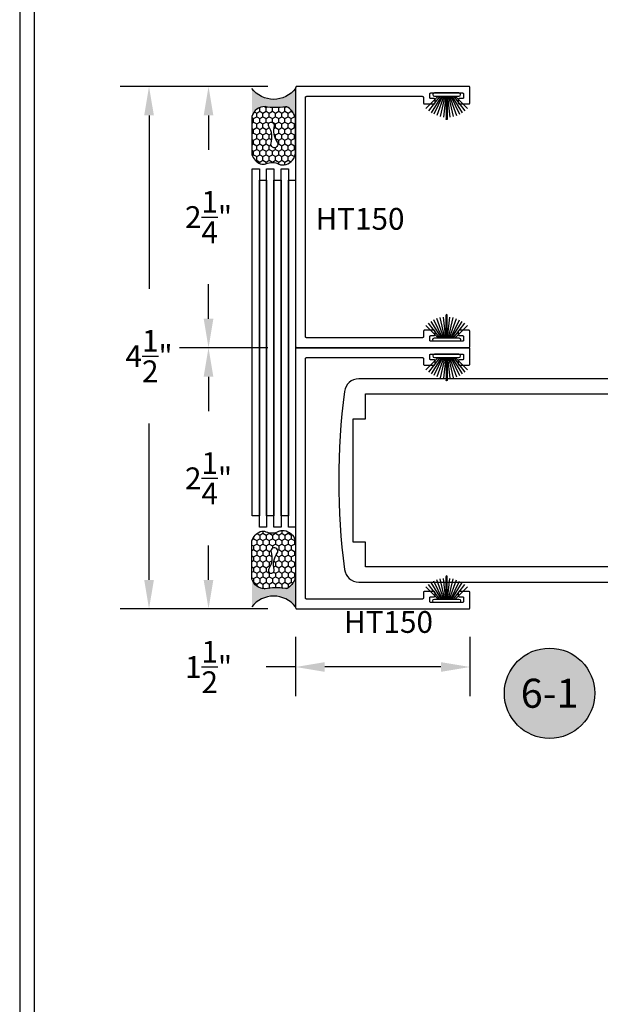
# Model space of a CAD drawing. Units: inches. Extents: x 85.2 to 163.1, y 517.9 to 552.6.
# Drawn here: x 85.2 to 90.2, y 526.1 to 534.6 of the extents above; entities that cross this region are included whole.
import ezdxf
from ezdxf.enums import TextEntityAlignment as Align

# ---------------------------------------------------------------- set-up
doc = ezdxf.new("R2010")
doc.units = ezdxf.units.IN
doc.header["$LTSCALE"] = 0.5
doc.header["$MEASUREMENT"] = 0
for name, color, linetype in [('Arcadia-Dim', 4, 'Continuous'), ('Arcadia-Profile', 5, 'Continuous'), ('Arcadia-Shade', 8, 'Continuous'), ('Arcadia-Text', 3, 'Continuous')]:
    doc.layers.add(name, color=color, linetype=linetype)
doc.styles.get("Standard").update_dxf_attribs({"font": 'ARIALN.TTF'})
doc.dimstyles.get("Standard").update_dxf_attribs({"dimscale": 0, "dimtxt": 0.046875, "dimasz": 0.0625, "dimexe": 0.0625, "dimexo": 0.0625, "dimgap": 0.09, "dimtad": 0, "dimtih": 1, "dimtoh": 1, "dimdec": 4, "dimzin": 0, "dimdsep": 46, "dimlunit": 4, "dimtxsty": 'Standard', "dimcen": 0.046875, "dimadec": 0, "dimazin": 0, "dimtfac": 1, "dimtdec": 4, "dimtofl": 0, "dimtmove": 0, "dimatfit": 3, "dimfxl": 1, "dimtolj": 1, "dimtzin": 0, "dimarcsym": 0})

# ---------------------------------------------------------------- blocks, each defined once
blk = doc.blocks.new('B270PILE')
at = {"layer": 'Arcadia-Profile'}
for p, q in [((-0.0453, 0.03), (-0.1341, 0.1714)), ((-0.0347, 0.03), (-0.1094, 0.185)), ((-0.0252, 0.03), (-0.0833, 0.1959)), ((-0.0165, 0.03), (-0.0561, 0.2037)), ((-0.0081, 0.03), (-0.0282, 0.2084)), ((-0.005, 0.03), (-0.005, 0.225)), ((0.005, 0.03), (0.005, 0.225)), ((0.0081, 0.03), (0.0282, 0.2084)), ((0.0165, 0.03), (0.0561, 0.2037)), ((0.0252, 0.03), (0.0833, 0.1959)), ((0.0347, 0.03), (0.1094, 0.185)), ((0.0453, 0.03), (0.1341, 0.1714)), ((-0.0721, 0.03), (-0.1783, 0.1362)), ((-0.0575, 0.03), (-0.1572, 0.155)), ((0.0575, 0.03), (0.1572, 0.155)), ((0.0721, 0.03), (0.1783, 0.1362))]:
    blk.add_line(p, q, dxfattribs=at)
blk.add_lwpolyline([(-0.105, 0, -1), (-0.105, 0.03), (0.105, 0.03, -1), (0.105, 0), (0.105, 0)], format="xyb", close=True, dxfattribs=at)
blk.add_arc((0, 0.225), 0.005, 0, 180, dxfattribs=at)
blk = doc.blocks.new('Sealant')
at = {"layer": 'Arcadia-Profile'}
h = blk.add_hatch(dxfattribs=at)
h.set_pattern_fill('HONEY', color=256, scale=0.25, style=0)
h.set_pattern_definition([(0, (-20.065434, -16.952442), (0.046875, 0.027063294), [0.03125, -0.0625]), (120, (-20.065434, -16.952442), (-0.046875, 0.027063294), [0.03125, -0.0625]), (60, (-20.065434, -16.952442), (1e-10, 0.054126588), [-0.0625, 0.03125])])
h.paths.add_polyline_path([(-0.1584, 0.2878, 0.197623), (-0.1636, 0.311, 0.178193), (-0.2562, 0.375), (-0.5503, 0.375, 0.095417), (-0.5864, 0.368, 0.320565), (-0.6583, 0.2586, 0.107089), (-0.6516, 0.2329, -0.220053), (-0.6479, 0.1199, 0.197198), (-0.6484, 0.0725, 0.229419), (-0.5691, 0), (-0.2403, 0, 0.343509), (-0.1563, 0.1134, -0.090019)])
h.paths.add_polyline_path([(-0.4633, 0.2177, 0.218543), (-0.3203, 0.1909, -1.514005), (-0.3275, 0.1455, 0.218543), (-0.4718, 0.1645, -1.606584)], flags=16)
blk.add_hatch(color=256, dxfattribs=at).paths.add_polyline_path([(0, 0.375), (-0.2562, 0.375, -0.178193), (-0.1636, 0.311, -0.197623), (-0.1584, 0.2878, 0.090019), (-0.1563, 0.1134, -0.343509), (-0.2403, 0), (0, 0, -0.5)])
for points in [[(-0.6516, 0.2329, -0.107345), (-0.6583, 0.2586, -0.32041), (-0.5864, 0.368, -0.095417), (-0.5503, 0.375), (-0.2562, 0.375, -0.178193), (-0.1636, 0.311, -0.197623), (-0.1584, 0.2878, 0.090019), (-0.1563, 0.1134, -0.343509), (-0.2403, 0), (-0.5691, 0, -0.229419), (-0.6484, 0.0725, -0.197198), (-0.6479, 0.1199, 0.220053)], [(-0.3203, 0.1909, -0.218543), (-0.4633, 0.2177, 1.606584), (-0.4718, 0.1645, -0.218543), (-0.3275, 0.1455, 1.514005)]]:
    blk.add_lwpolyline(points, format="xyb", close=True, dxfattribs=at)
blk.add_arc((0.1406, 0.1875), 0.2344, 126.8699, 233.1301, dxfattribs=at)
blk = doc.blocks.new('*D11')
at = {"layer": 'Arcadia-Dim', "color": 0, "lineweight": -2, "transparency": 16777216}
for p, q in [((87.3366, 533.9764), (86.0646, 533.9764)), ((86.3146, 533.7264), (86.3146, 532.2338)), ((86.3146, 529.7269), (86.3146, 531.0747)), ((87.3335, 529.4769), (86.0646, 529.4769))]:
    blk.add_line(p, q, dxfattribs=at)
at = {"layer": 'Arcadia-Dim', "color": 0, "lineweight": -3, "transparency": 16777216}
for points in [[(86.2729, 533.7264), (86.3563, 533.7264), (86.3146, 533.9764)], [(86.2729, 529.7269), (86.3563, 529.7269), (86.3146, 529.4769)]]:
    blk.add_solid(points, dxfattribs=at)
at = {"layer": 'Defpoints', "lineweight": -3, "transparency": 16777216}
for p in [(86.3146, 533.9764), (87.5866, 533.9764), (87.5835, 529.4769)]:
    blk.add_point(p, dxfattribs=at)
at = {"layer": 'Arcadia-Dim', "color": 0, "transparency": 16777216, "insert": (86.3146, 531.6543), "char_height": 0.1875, "attachment_point": 5}
blk.add_mtext('\\A1;4{\\H1.000000x;\\S1/2;}"', dxfattribs=at)
blk = doc.blocks.new('*D12')
at = {"layer": 'Arcadia-Dim', "color": 0, "lineweight": -2, "transparency": 16777216}
for p, q in [((87.5766, 529.2364), (87.5766, 528.7264)), ((89.0766, 529.2364), (89.0766, 528.7264)), ((87.5766, 528.9764), (87.3242, 528.9764)), ((88.8266, 528.9764), (87.8266, 528.9764))]:
    blk.add_line(p, q, dxfattribs=at)
at = {"layer": 'Arcadia-Dim', "color": 0, "lineweight": -3, "transparency": 16777216}
for points in [[(87.8266, 529.0181), (87.8266, 528.9347), (87.5766, 528.9764)], [(88.8266, 529.0181), (88.8266, 528.9347), (89.0766, 528.9764)]]:
    blk.add_solid(points, dxfattribs=at)
at = {"layer": 'Defpoints', "lineweight": -3, "transparency": 16777216}
for p in [(87.5766, 529.4864), (89.0766, 529.4864), (89.0766, 528.9764)]:
    blk.add_point(p, dxfattribs=at)
at = {"layer": 'Arcadia-Dim', "color": 0, "transparency": 16777216, "insert": (86.8266, 528.9764), "char_height": 0.1875, "attachment_point": 5}
blk.add_mtext('\\A1;1{\\H1.000000x;\\S1/2;}"', dxfattribs=at)
blk = doc.blocks.new('*D13')
at = {"layer": 'Arcadia-Dim', "color": 0, "lineweight": -2, "transparency": 16777216}
for p, q in [((87.3366, 531.7264), (86.5766, 531.7264)), ((86.8266, 531.4764), (86.8266, 531.1806)), ((86.8266, 529.7264), (86.8266, 530.0223)), ((87.3366, 529.4764), (86.5766, 529.4764))]:
    blk.add_line(p, q, dxfattribs=at)
at = {"layer": 'Arcadia-Dim', "color": 0, "lineweight": -3, "transparency": 16777216}
for points in [[(86.7849, 531.4764), (86.8683, 531.4764), (86.8266, 531.7264)], [(86.7849, 529.7264), (86.8683, 529.7264), (86.8266, 529.4764)]]:
    blk.add_solid(points, dxfattribs=at)
at = {"layer": 'Defpoints', "lineweight": -3, "transparency": 16777216}
for p in [(86.8266, 531.7264), (87.5866, 531.7264), (87.5866, 529.4764)]:
    blk.add_point(p, dxfattribs=at)
at = {"layer": 'Arcadia-Dim', "color": 0, "transparency": 16777216, "insert": (86.8266, 530.6014), "char_height": 0.1875, "attachment_point": 5}
blk.add_mtext('\\A1;2{\\H1.000000x;\\S1/4;}"', dxfattribs=at)
blk = doc.blocks.new('*D7')
at = {"layer": 'Arcadia-Dim', "color": 0, "lineweight": -2, "transparency": 16777216}
for p, q in [((87.3366, 533.9764), (86.5766, 533.9764)), ((86.8266, 533.7264), (86.8266, 533.4305)), ((86.8266, 531.9764), (86.8266, 532.2723)), ((87.3358, 531.7264), (86.5766, 531.7264))]:
    blk.add_line(p, q, dxfattribs=at)
at = {"layer": 'Arcadia-Dim', "color": 0, "lineweight": -3, "transparency": 16777216}
for points in [[(86.7849, 533.7264), (86.8683, 533.7264), (86.8266, 533.9764)], [(86.7849, 531.9764), (86.8683, 531.9764), (86.8266, 531.7264)]]:
    blk.add_solid(points, dxfattribs=at)
at = {"layer": 'Defpoints', "lineweight": -3, "transparency": 16777216}
for p in [(86.8266, 533.9764), (87.5866, 533.9764), (87.5858, 531.7264)]:
    blk.add_point(p, dxfattribs=at)
at = {"layer": 'Arcadia-Dim', "color": 0, "transparency": 16777216, "insert": (86.8266, 532.8514), "char_height": 0.1875, "attachment_point": 5}
blk.add_mtext('\\A1;2{\\H1.000000x;\\S1/4;}"', dxfattribs=at)
blk = doc.blocks.new('Keynote')
at = {"layer": 'Arcadia-Shade', "lineweight": -3}
h = blk.add_hatch(color=256, dxfattribs=at)
h.dxf.hatch_style = 1
edge = h.paths.add_edge_path()
edge.add_arc((0, 0), 0.0972, 0, 360)
at = {"layer": 'Defpoints', "lineweight": -3}
blk.add_circle((0, 0), 0.0972, dxfattribs=at)
at = {"layer": 'Arcadia-Text'}
blk.add_attdef('KEYNOTE_BUBBLE', text='', height=0.0625, dxfattribs=at).set_placement((0, 0), align=Align.MIDDLE_CENTER)

msp = doc.modelspace()

# ---------------------------------------------------------------- linework, layer by layer
at = {"layer": 'Arcadia-Profile', "lineweight": -3}
for points, elevation in [([(87.67161, 531.8114), (87.67109, 531.81142), (87.67057, 531.81146), (87.67005, 531.81153), (87.66953, 531.81162), (87.66903, 531.81175), (87.66852, 531.81189), (87.66803, 531.81207), (87.66755, 531.81227), (87.66707, 531.81249), (87.66661, 531.81274), (87.66617, 531.81302), (87.66574, 531.81331), (87.66532, 531.81363), (87.66492, 531.81397), (87.66454, 531.81433), (87.66418, 531.81471), (87.66384, 531.81511), (87.66352, 531.81553), (87.66323, 531.81596), (87.66295, 531.8164), (87.6627, 531.81686), (87.66248, 531.81734), (87.66228, 531.81782), (87.6621, 531.81831), (87.66195, 531.81882), (87.66183, 531.81933), (87.66174, 531.81984), (87.66167, 531.82036), (87.66163, 531.82088), (87.66161, 531.8214), (87.66161, 533.8814), (87.66163, 533.88193), (87.66167, 533.88245), (87.66174, 533.88297), (87.66183, 533.88348), (87.66195, 533.88399), (87.6621, 533.88449), (87.66228, 533.88499), (87.66248, 533.88547), (87.6627, 533.88594), (87.66295, 533.8864), (87.66323, 533.88685), (87.66352, 533.88728), (87.66384, 533.8877), (87.66418, 533.8881), (87.66454, 533.88848), (87.66492, 533.88884), (87.66532, 533.88918), (87.66574, 533.88949), (87.66617, 533.88979), (87.66661, 533.89007), (87.66707, 533.89031), (87.66755, 533.89054), (87.66803, 533.89074), (87.66852, 533.89092), (87.66903, 533.89106), (87.66953, 533.89119), (87.67005, 533.89128), (87.67057, 533.89135), (87.67109, 533.89139), (87.67161, 533.8914), (88.66661, 533.8914), (88.66714, 533.89139), (88.66766, 533.89135), (88.66818, 533.89128), (88.66869, 533.89119), (88.6692, 533.89106), (88.6697, 533.89092), (88.6702, 533.89074), (88.67068, 533.89054), (88.67115, 533.89031), (88.67161, 533.89007), (88.67206, 533.88979), (88.67249, 533.88949), (88.67291, 533.88918), (88.67331, 533.88884), (88.67368, 533.88848), (88.67405, 533.8881), (88.67439, 533.8877), (88.6747, 533.88728), (88.675, 533.88685), (88.67527, 533.8864), (88.67552, 533.88594), (88.67575, 533.88547), (88.67595, 533.88499), (88.67612, 533.88449), (88.67627, 533.88399), (88.6764, 533.88348), (88.67649, 533.88297), (88.67656, 533.88245), (88.6766, 533.88193), (88.67661, 533.8814), (88.67661, 533.8364), (88.67663, 533.83588), (88.67667, 533.83536), (88.67674, 533.83484), (88.67683, 533.83433), (88.67695, 533.83382), (88.6771, 533.83331), (88.67728, 533.83282), (88.67748, 533.83234), (88.6777, 533.83186), (88.67795, 533.8314), (88.67823, 533.83096), (88.67852, 533.83053), (88.67884, 533.83011), (88.67918, 533.82971), (88.67954, 533.82933), (88.67992, 533.82897), (88.68032, 533.82863), (88.68074, 533.82831), (88.68117, 533.82802), (88.68161, 533.82774), (88.68207, 533.82749), (88.68255, 533.82727), (88.68303, 533.82707), (88.68352, 533.82689), (88.68403, 533.82675), (88.68453, 533.82662), (88.68505, 533.82653), (88.68557, 533.82646), (88.68609, 533.82642), (88.68661, 533.8264), (88.76661, 533.8264), (88.76714, 533.82642), (88.76766, 533.82646), (88.76818, 533.82653), (88.76869, 533.82662), (88.7692, 533.82675), (88.7697, 533.82689), (88.7702, 533.82707), (88.77068, 533.82727), (88.77115, 533.82749), (88.77161, 533.82774), (88.77206, 533.82802), (88.77249, 533.82831), (88.77291, 533.82863), (88.77331, 533.82897), (88.77368, 533.82933), (88.77405, 533.82971), (88.77439, 533.83011), (88.7747, 533.83053), (88.775, 533.83096), (88.77527, 533.8314), (88.77552, 533.83186), (88.77575, 533.83234), (88.77595, 533.83282), (88.77612, 533.83331), (88.77627, 533.83382), (88.7764, 533.83433), (88.77649, 533.83484), (88.77656, 533.83536), (88.7766, 533.83588), (88.77661, 533.8364), (88.77661, 533.8614), (88.7766, 533.86193), (88.77656, 533.86245), (88.77649, 533.86297), (88.7764, 533.86348), (88.77627, 533.86399), (88.77612, 533.86449), (88.77595, 533.86499), (88.77575, 533.86547), (88.77552, 533.86594), (88.77527, 533.8664), (88.775, 533.86685), (88.7747, 533.86728), (88.77439, 533.8677), (88.77405, 533.8681), (88.77368, 533.86848), (88.77331, 533.86884), (88.77291, 533.86918), (88.77249, 533.86949), (88.77206, 533.86979), (88.77161, 533.87007), (88.77115, 533.87031), (88.77068, 533.87054), (88.7702, 533.87074), (88.7697, 533.87092), (88.7692, 533.87106), (88.76869, 533.87119), (88.76818, 533.87128), (88.76766, 533.87135), (88.76714, 533.87139), (88.76661, 533.8714), (88.74161, 533.8714), (88.74109, 533.87142), (88.74057, 533.87146), (88.74005, 533.87153), (88.73953, 533.87162), (88.73903, 533.87175), (88.73852, 533.87189), (88.73803, 533.87207), (88.73755, 533.87227), (88.73707, 533.87249), (88.73661, 533.87274), (88.73617, 533.87302), (88.73574, 533.87331), (88.73532, 533.87363), (88.73492, 533.87397), (88.73454, 533.87433), (88.73418, 533.87471), (88.73384, 533.87511), (88.73352, 533.87553), (88.73323, 533.87596), (88.73295, 533.8764), (88.7327, 533.87686), (88.73248, 533.87734), (88.73228, 533.87782), (88.7321, 533.87831), (88.73195, 533.87882), (88.73183, 533.87933), (88.73174, 533.87984), (88.73167, 533.88036), (88.73163, 533.88088), (88.73161, 533.8814), (88.73161, 533.9114), (88.73163, 533.91193), (88.73167, 533.91245), (88.73174, 533.91297), (88.73183, 533.91348), (88.73195, 533.91399), (88.7321, 533.91449), (88.73228, 533.91499), (88.73248, 533.91547), (88.7327, 533.91594), (88.73295, 533.9164), (88.73323, 533.91685), (88.73352, 533.91728), (88.73384, 533.9177), (88.73418, 533.9181), (88.73454, 533.91848), (88.73492, 533.91884), (88.73532, 533.91918), (88.73574, 533.91949), (88.73617, 533.91979), (88.73661, 533.92007), (88.73707, 533.92031), (88.73755, 533.92054), (88.73803, 533.92074), (88.73852, 533.92092), (88.73903, 533.92106), (88.73953, 533.92119), (88.74005, 533.92128), (88.74057, 533.92135), (88.74109, 533.92139), (88.74161, 533.9214), (89.01161, 533.9214), (89.01214, 533.92139), (89.01266, 533.92135), (89.01318, 533.92128), (89.01369, 533.92119), (89.0142, 533.92106), (89.0147, 533.92092), (89.0152, 533.92074), (89.01568, 533.92054), (89.01615, 533.92031), (89.01661, 533.92007), (89.01706, 533.91979), (89.01749, 533.91949), (89.01791, 533.91918), (89.01831, 533.91884), (89.01868, 533.91848), (89.01905, 533.9181), (89.01939, 533.9177), (89.0197, 533.91728), (89.02, 533.91685), (89.02027, 533.9164), (89.02052, 533.91594), (89.02075, 533.91547), (89.02095, 533.91499), (89.02112, 533.91449), (89.02127, 533.91399), (89.0214, 533.91348), (89.02149, 533.91297), (89.02156, 533.91245), (89.0216, 533.91193), (89.02161, 533.9114), (89.02161, 533.8814), (89.0216, 533.88088), (89.02156, 533.88036), (89.02149, 533.87984), (89.0214, 533.87933), (89.02127, 533.87882), (89.02112, 533.87831), (89.02095, 533.87782), (89.02075, 533.87734), (89.02052, 533.87686), (89.02027, 533.8764), (89.02, 533.87596), (89.0197, 533.87553), (89.01939, 533.87511), (89.01905, 533.87471), (89.01868, 533.87433), (89.01831, 533.87397), (89.01791, 533.87363), (89.01749, 533.87331), (89.01706, 533.87302), (89.01661, 533.87274), (89.01615, 533.87249), (89.01568, 533.87227), (89.0152, 533.87207), (89.0147, 533.87189), (89.0142, 533.87175), (89.01369, 533.87162), (89.01318, 533.87153), (89.01266, 533.87146), (89.01214, 533.87142), (89.01161, 533.8714), (88.98661, 533.8714), (88.98609, 533.87139), (88.98557, 533.87135), (88.98505, 533.87128), (88.98453, 533.87119), (88.98403, 533.87106), (88.98352, 533.87092), (88.98303, 533.87074), (88.98255, 533.87054), (88.98207, 533.87031), (88.98161, 533.87007), (88.98117, 533.86979), (88.98074, 533.86949), (88.98032, 533.86918), (88.97992, 533.86884), (88.97954, 533.86848), (88.97918, 533.8681), (88.97884, 533.8677), (88.97852, 533.86728), (88.97823, 533.86685), (88.97795, 533.8664), (88.9777, 533.86594), (88.97748, 533.86547), (88.97728, 533.86499), (88.9771, 533.86449), (88.97695, 533.86399), (88.97683, 533.86348), (88.97674, 533.86297), (88.97667, 533.86245), (88.97663, 533.86193), (88.97661, 533.8614), (88.97661, 533.8364), (88.97663, 533.83588), (88.97667, 533.83536), (88.97674, 533.83484), (88.97683, 533.83433), (88.97695, 533.83382), (88.9771, 533.83331), (88.97728, 533.83282), (88.97748, 533.83234), (88.9777, 533.83186), (88.97795, 533.8314), (88.97823, 533.83096), (88.97852, 533.83053), (88.97884, 533.83011), (88.97918, 533.82971), (88.97954, 533.82933), (88.97992, 533.82897), (88.98032, 533.82863), (88.98074, 533.82831), (88.98117, 533.82802), (88.98161, 533.82774), (88.98207, 533.82749), (88.98255, 533.82727), (88.98303, 533.82707), (88.98352, 533.82689), (88.98403, 533.82675), (88.98453, 533.82662), (88.98505, 533.82653), (88.98557, 533.82646), (88.98609, 533.82642), (88.98661, 533.8264), (89.06661, 533.8264), (89.06714, 533.82642), (89.06766, 533.82646), (89.06818, 533.82653), (89.06869, 533.82662), (89.0692, 533.82675), (89.0697, 533.82689), (89.0702, 533.82707), (89.07068, 533.82727), (89.07115, 533.82749), (89.07161, 533.82774), (89.07206, 533.82802), (89.07249, 533.82831), (89.07291, 533.82863), (89.07331, 533.82897), (89.07368, 533.82933), (89.07405, 533.82971), (89.07439, 533.83011), (89.0747, 533.83053), (89.075, 533.83096), (89.07527, 533.8314), (89.07552, 533.83186), (89.07575, 533.83234), (89.07595, 533.83282), (89.07612, 533.83331), (89.07627, 533.83382), (89.0764, 533.83433), (89.07649, 533.83484), (89.07656, 533.83536), (89.0766, 533.83588), (89.07661, 533.8364), (89.07661, 533.9664), (89.0766, 533.96693), (89.07656, 533.96745), (89.07649, 533.96797), (89.0764, 533.96848), (89.07627, 533.96899), (89.07612, 533.96949), (89.07595, 533.96999), (89.07575, 533.97047), (89.07552, 533.97094), (89.07527, 533.9714), (89.075, 533.97185), (89.0747, 533.97228), (89.07439, 533.9727), (89.07405, 533.9731), (89.07368, 533.97348), (89.07331, 533.97384), (89.07291, 533.97418), (89.07249, 533.97449), (89.07206, 533.97479), (89.07161, 533.97507), (89.07115, 533.97531), (89.07068, 533.97554), (89.0702, 533.97574), (89.0697, 533.97592), (89.0692, 533.97606), (89.06869, 533.97619), (89.06818, 533.97628), (89.06766, 533.97635), (89.06714, 533.97639), (89.06661, 533.9764), (87.58661, 533.9764), (87.58609, 533.97639), (87.58557, 533.97635), (87.58505, 533.97628), (87.58453, 533.97619), (87.58403, 533.97606), (87.58352, 533.97592), (87.58303, 533.97574), (87.58255, 533.97554), (87.58207, 533.97531), (87.58161, 533.97507), (87.58117, 533.97479), (87.58074, 533.97449), (87.58032, 533.97418), (87.57992, 533.97384), (87.57954, 533.97348), (87.57918, 533.9731), (87.57884, 533.9727), (87.57852, 533.97228), (87.57823, 533.97185), (87.57795, 533.9714), (87.5777, 533.97094), (87.57748, 533.97047), (87.57728, 533.96999), (87.5771, 533.96949), (87.57695, 533.96899), (87.57683, 533.96848), (87.57674, 533.96797), (87.57667, 533.96745), (87.57663, 533.96693), (87.57661, 533.9664), (87.57661, 531.7364), (87.57663, 531.73588), (87.57667, 531.73536), (87.57674, 531.73484), (87.57683, 531.73433), (87.57695, 531.73382), (87.5771, 531.73331), (87.57728, 531.73282), (87.57748, 531.73234), (87.5777, 531.73186), (87.57795, 531.7314), (87.57823, 531.73096), (87.57852, 531.73053), (87.57884, 531.73011), (87.57918, 531.72971), (87.57954, 531.72933), (87.57992, 531.72897), (87.58032, 531.72863), (87.58074, 531.72831), (87.58117, 531.72802), (87.58161, 531.72774), (87.58207, 531.72749), (87.58255, 531.72727), (87.58303, 531.72707), (87.58352, 531.72689), (87.58403, 531.72675), (87.58453, 531.72662), (87.58505, 531.72653), (87.58557, 531.72646), (87.58609, 531.72642), (87.58661, 531.7264), (89.06661, 531.7264), (89.06714, 531.72642), (89.06766, 531.72646), (89.06818, 531.72653), (89.06869, 531.72662), (89.0692, 531.72675), (89.0697, 531.72689), (89.0702, 531.72707), (89.07068, 531.72727), (89.07115, 531.72749), (89.07161, 531.72774), (89.07206, 531.72802), (89.07249, 531.72831), (89.07291, 531.72863), (89.07331, 531.72897), (89.07368, 531.72933), (89.07405, 531.72971), (89.07439, 531.73011), (89.0747, 531.73053), (89.075, 531.73096), (89.07527, 531.7314), (89.07552, 531.73186), (89.07575, 531.73234), (89.07595, 531.73282), (89.07612, 531.73331), (89.07627, 531.73382), (89.0764, 531.73433), (89.07649, 531.73484), (89.07656, 531.73536), (89.0766, 531.73588), (89.07661, 531.7364), (89.07661, 531.8664), (89.0766, 531.86693), (89.07656, 531.86745), (89.07649, 531.86797), (89.0764, 531.86848), (89.07627, 531.86899), (89.07612, 531.86949), (89.07595, 531.86999), (89.07575, 531.87047), (89.07552, 531.87094), (89.07527, 531.8714), (89.075, 531.87185), (89.0747, 531.87228), (89.07439, 531.8727), (89.07405, 531.8731), (89.07368, 531.87348), (89.07331, 531.87384), (89.07291, 531.87418), (89.07249, 531.87449), (89.07206, 531.87479), (89.07161, 531.87507), (89.07115, 531.87531), (89.07068, 531.87554), (89.0702, 531.87574), (89.0697, 531.87592), (89.0692, 531.87606), (89.06869, 531.87619), (89.06818, 531.87628), (89.06766, 531.87635), (89.06714, 531.87639), (89.06661, 531.8764), (88.98661, 531.8764), (88.98609, 531.87639), (88.98557, 531.87635), (88.98505, 531.87628), (88.98453, 531.87619), (88.98403, 531.87606), (88.98352, 531.87592), (88.98303, 531.87574), (88.98255, 531.87554), (88.98207, 531.87531), (88.98161, 531.87507), (88.98117, 531.87479), (88.98074, 531.87449), (88.98032, 531.87418), (88.97992, 531.87384), (88.97954, 531.87348), (88.97918, 531.8731), (88.97884, 531.8727), (88.97852, 531.87228), (88.97823, 531.87185), (88.97795, 531.8714), (88.9777, 531.87094), (88.97748, 531.87047), (88.97728, 531.86999), (88.9771, 531.86949), (88.97695, 531.86899), (88.97683, 531.86848), (88.97674, 531.86797), (88.97667, 531.86745), (88.97663, 531.86693), (88.97661, 531.8664), (88.97661, 531.8414), (88.97663, 531.84088), (88.97667, 531.84036), (88.97674, 531.83984), (88.97683, 531.83933), (88.97695, 531.83882), (88.9771, 531.83831), (88.97728, 531.83782), (88.97748, 531.83734), (88.9777, 531.83686), (88.97795, 531.8364), (88.97823, 531.83596), (88.97852, 531.83553), (88.97884, 531.83511), (88.97918, 531.83471), (88.97954, 531.83433), (88.97992, 531.83397), (88.98032, 531.83363), (88.98074, 531.83331), (88.98117, 531.83302), (88.98161, 531.83274), (88.98207, 531.83249), (88.98255, 531.83227), (88.98303, 531.83207), (88.98352, 531.83189), (88.98403, 531.83175), (88.98453, 531.83162), (88.98505, 531.83153), (88.98557, 531.83146), (88.98609, 531.83142), (88.98661, 531.8314), (89.01161, 531.8314), (89.01214, 531.83139), (89.01266, 531.83135), (89.01318, 531.83128), (89.01369, 531.83119), (89.0142, 531.83106), (89.0147, 531.83092), (89.0152, 531.83074), (89.01568, 531.83054), (89.01615, 531.83031), (89.01661, 531.83007), (89.01706, 531.82979), (89.01749, 531.82949), (89.01791, 531.82918), (89.01831, 531.82884), (89.01868, 531.82848), (89.01905, 531.8281), (89.01939, 531.8277), (89.0197, 531.82728), (89.02, 531.82685), (89.02027, 531.8264), (89.02052, 531.82594), (89.02075, 531.82547), (89.02095, 531.82499), (89.02112, 531.82449), (89.02127, 531.82399), (89.0214, 531.82348), (89.02149, 531.82297), (89.02156, 531.82245), (89.0216, 531.82193), (89.02161, 531.8214), (89.02161, 531.7914), (89.0216, 531.79088), (89.02156, 531.79036), (89.02149, 531.78984), (89.0214, 531.78933), (89.02127, 531.78882), (89.02112, 531.78831), (89.02095, 531.78782), (89.02075, 531.78734), (89.02052, 531.78686), (89.02027, 531.7864), (89.02, 531.78596), (89.0197, 531.78553), (89.01939, 531.78511), (89.01905, 531.78471), (89.01868, 531.78433), (89.01831, 531.78397), (89.01791, 531.78363), (89.01749, 531.78331), (89.01706, 531.78302), (89.01661, 531.78274), (89.01615, 531.78249), (89.01568, 531.78227), (89.0152, 531.78207), (89.0147, 531.78189), (89.0142, 531.78175), (89.01369, 531.78162), (89.01318, 531.78153), (89.01266, 531.78146), (89.01214, 531.78142), (89.01161, 531.7814), (88.74161, 531.7814), (88.74109, 531.78142), (88.74057, 531.78146), (88.74005, 531.78153), (88.73953, 531.78162), (88.73903, 531.78175), (88.73852, 531.78189), (88.73803, 531.78207), (88.73755, 531.78227), (88.73707, 531.78249), (88.73661, 531.78274), (88.73617, 531.78302), (88.73574, 531.78331), (88.73532, 531.78363), (88.73492, 531.78397), (88.73454, 531.78433), (88.73418, 531.78471), (88.73384, 531.78511), (88.73352, 531.78553), (88.73323, 531.78596), (88.73295, 531.7864), (88.7327, 531.78686), (88.73248, 531.78734), (88.73228, 531.78782), (88.7321, 531.78831), (88.73195, 531.78882), (88.73183, 531.78933), (88.73174, 531.78984), (88.73167, 531.79036), (88.73163, 531.79088), (88.73161, 531.7914), (88.73161, 531.8214), (88.73163, 531.82193), (88.73167, 531.82245), (88.73174, 531.82297), (88.73183, 531.82348), (88.73195, 531.82399), (88.7321, 531.82449), (88.73228, 531.82499), (88.73248, 531.82547), (88.7327, 531.82594), (88.73295, 531.8264), (88.73323, 531.82685), (88.73352, 531.82728), (88.73384, 531.8277), (88.73418, 531.8281), (88.73454, 531.82848), (88.73492, 531.82884), (88.73532, 531.82918), (88.73574, 531.82949), (88.73617, 531.82979), (88.73661, 531.83007), (88.73707, 531.83031), (88.73755, 531.83054), (88.73803, 531.83074), (88.73852, 531.83092), (88.73903, 531.83106), (88.73953, 531.83119), (88.74005, 531.83128), (88.74057, 531.83135), (88.74109, 531.83139), (88.74161, 531.8314), (88.76661, 531.8314), (88.76714, 531.83142), (88.76766, 531.83146), (88.76818, 531.83153), (88.76869, 531.83162), (88.7692, 531.83175), (88.7697, 531.83189), (88.7702, 531.83207), (88.77068, 531.83227), (88.77115, 531.83249), (88.77161, 531.83274), (88.77206, 531.83302), (88.77249, 531.83331), (88.77291, 531.83363), (88.77331, 531.83397), (88.77368, 531.83433), (88.77405, 531.83471), (88.77439, 531.83511), (88.7747, 531.83553), (88.775, 531.83596), (88.77527, 531.8364), (88.77552, 531.83686), (88.77575, 531.83734), (88.77595, 531.83782), (88.77612, 531.83831), (88.77627, 531.83882), (88.7764, 531.83933), (88.77649, 531.83984), (88.77656, 531.84036), (88.7766, 531.84088), (88.77661, 531.8414), (88.77661, 531.8664), (88.7766, 531.86693), (88.77656, 531.86745), (88.77649, 531.86797), (88.7764, 531.86848), (88.77627, 531.86899), (88.77612, 531.86949), (88.77595, 531.86999), (88.77575, 531.87047), (88.77552, 531.87094), (88.77527, 531.8714), (88.775, 531.87185), (88.7747, 531.87228), (88.77439, 531.8727), (88.77405, 531.8731), (88.77368, 531.87348), (88.77331, 531.87384), (88.77291, 531.87418), (88.77249, 531.87449), (88.77206, 531.87479), (88.77161, 531.87507), (88.77115, 531.87531), (88.77068, 531.87554), (88.7702, 531.87574), (88.7697, 531.87592), (88.7692, 531.87606), (88.76869, 531.87619), (88.76818, 531.87628), (88.76766, 531.87635), (88.76714, 531.87639), (88.76661, 531.8764), (88.68661, 531.8764), (88.68609, 531.87639), (88.68557, 531.87635), (88.68505, 531.87628), (88.68453, 531.87619), (88.68403, 531.87606), (88.68352, 531.87592), (88.68303, 531.87574), (88.68255, 531.87554), (88.68207, 531.87531), (88.68161, 531.87507), (88.68117, 531.87479), (88.68074, 531.87449), (88.68032, 531.87418), (88.67992, 531.87384), (88.67954, 531.87348), (88.67918, 531.8731), (88.67884, 531.8727), (88.67852, 531.87228), (88.67823, 531.87185), (88.67795, 531.8714), (88.6777, 531.87094), (88.67748, 531.87047), (88.67728, 531.86999), (88.6771, 531.86949), (88.67695, 531.86899), (88.67683, 531.86848), (88.67674, 531.86797), (88.67667, 531.86745), (88.67663, 531.86693), (88.67661, 531.8664), (88.67661, 531.8214), (88.6766, 531.82088), (88.67656, 531.82036), (88.67649, 531.81984), (88.6764, 531.81933), (88.67627, 531.81882), (88.67612, 531.81831), (88.67595, 531.81782), (88.67575, 531.81734), (88.67552, 531.81686), (88.67527, 531.8164), (88.675, 531.81596), (88.6747, 531.81553), (88.67439, 531.81511), (88.67405, 531.81471), (88.67368, 531.81433), (88.67331, 531.81397), (88.67291, 531.81363), (88.67249, 531.81331), (88.67206, 531.81302), (88.67161, 531.81274), (88.67115, 531.81249), (88.67068, 531.81227), (88.6702, 531.81207), (88.6697, 531.81189), (88.6692, 531.81175), (88.66869, 531.81162), (88.66818, 531.81153), (88.66766, 531.81146), (88.66714, 531.81142), (88.66661, 531.8114)], 0.03551), ([(87.20161, 533.26657), (87.26411, 533.26657), (87.26411, 530.27912), (87.20161, 530.27912)], 0.03551), ([(87.32661, 533.26657), (87.38911, 533.26657), (87.38911, 530.27912), (87.32661, 530.27912)], 0.03551), ([(87.45161, 533.26657), (87.51411, 533.26657), (87.51411, 530.27912), (87.45161, 530.27912)], 0.03551), ([(87.26411, 533.16806), (87.32661, 533.16806), (87.32661, 530.18062), (87.26411, 530.18062)], 0.03551), ([(87.38911, 533.16806), (87.45161, 533.16806), (87.45161, 530.18062), (87.38911, 530.18062)], 0.03551), ([(87.51411, 533.16806), (87.57661, 533.16806), (87.57661, 530.18062), (87.51411, 530.18062)], 0.03551), ([(87.67161, 529.5614), (87.67109, 529.56142), (87.67057, 529.56146), (87.67005, 529.56153), (87.66953, 529.56162), (87.66903, 529.56175), (87.66852, 529.56189), (87.66803, 529.56207), (87.66755, 529.56227), (87.66707, 529.56249), (87.66661, 529.56274), (87.66617, 529.56302), (87.66574, 529.56331), (87.66532, 529.56363), (87.66492, 529.56397), (87.66454, 529.56433), (87.66418, 529.56471), (87.66384, 529.56511), (87.66352, 529.56553), (87.66323, 529.56596), (87.66295, 529.5664), (87.6627, 529.56686), (87.66248, 529.56734), (87.66228, 529.56782), (87.6621, 529.56831), (87.66195, 529.56882), (87.66183, 529.56933), (87.66174, 529.56984), (87.66167, 529.57036), (87.66163, 529.57088), (87.66161, 529.5714), (87.66161, 531.6314), (87.66163, 531.63193), (87.66167, 531.63245), (87.66174, 531.63297), (87.66183, 531.63348), (87.66195, 531.63399), (87.6621, 531.63449), (87.66228, 531.63499), (87.66248, 531.63547), (87.6627, 531.63594), (87.66295, 531.6364), (87.66323, 531.63685), (87.66352, 531.63728), (87.66384, 531.6377), (87.66418, 531.6381), (87.66454, 531.63848), (87.66492, 531.63884), (87.66532, 531.63918), (87.66574, 531.63949), (87.66617, 531.63979), (87.66661, 531.64007), (87.66707, 531.64031), (87.66755, 531.64054), (87.66803, 531.64074), (87.66852, 531.64092), (87.66903, 531.64106), (87.66953, 531.64119), (87.67005, 531.64128), (87.67057, 531.64135), (87.67109, 531.64139), (87.67161, 531.6414), (88.66661, 531.6414), (88.66714, 531.64139), (88.66766, 531.64135), (88.66818, 531.64128), (88.66869, 531.64119), (88.6692, 531.64106), (88.6697, 531.64092), (88.6702, 531.64074), (88.67068, 531.64054), (88.67115, 531.64031), (88.67161, 531.64007), (88.67206, 531.63979), (88.67249, 531.63949), (88.67291, 531.63918), (88.67331, 531.63884), (88.67368, 531.63848), (88.67405, 531.6381), (88.67439, 531.6377), (88.6747, 531.63728), (88.675, 531.63685), (88.67527, 531.6364), (88.67552, 531.63594), (88.67575, 531.63547), (88.67595, 531.63499), (88.67612, 531.63449), (88.67627, 531.63399), (88.6764, 531.63348), (88.67649, 531.63297), (88.67656, 531.63245), (88.6766, 531.63193), (88.67661, 531.6314), (88.67661, 531.5864), (88.67663, 531.58588), (88.67667, 531.58536), (88.67674, 531.58484), (88.67683, 531.58433), (88.67695, 531.58382), (88.6771, 531.58331), (88.67728, 531.58282), (88.67748, 531.58234), (88.6777, 531.58186), (88.67795, 531.5814), (88.67823, 531.58096), (88.67852, 531.58053), (88.67884, 531.58011), (88.67918, 531.57971), (88.67954, 531.57933), (88.67992, 531.57897), (88.68032, 531.57863), (88.68074, 531.57831), (88.68117, 531.57802), (88.68161, 531.57774), (88.68207, 531.57749), (88.68255, 531.57727), (88.68303, 531.57707), (88.68352, 531.57689), (88.68403, 531.57675), (88.68453, 531.57662), (88.68505, 531.57653), (88.68557, 531.57646), (88.68609, 531.57642), (88.68661, 531.5764), (88.76661, 531.5764), (88.76714, 531.57642), (88.76766, 531.57646), (88.76818, 531.57653), (88.76869, 531.57662), (88.7692, 531.57675), (88.7697, 531.57689), (88.7702, 531.57707), (88.77068, 531.57727), (88.77115, 531.57749), (88.77161, 531.57774), (88.77206, 531.57802), (88.77249, 531.57831), (88.77291, 531.57863), (88.77331, 531.57897), (88.77368, 531.57933), (88.77405, 531.57971), (88.77439, 531.58011), (88.7747, 531.58053), (88.775, 531.58096), (88.77527, 531.5814), (88.77552, 531.58186), (88.77575, 531.58234), (88.77595, 531.58282), (88.77612, 531.58331), (88.77627, 531.58382), (88.7764, 531.58433), (88.77649, 531.58484), (88.77656, 531.58536), (88.7766, 531.58588), (88.77661, 531.5864), (88.77661, 531.6114), (88.7766, 531.61193), (88.77656, 531.61245), (88.77649, 531.61297), (88.7764, 531.61348), (88.77627, 531.61399), (88.77612, 531.61449), (88.77595, 531.61499), (88.77575, 531.61547), (88.77552, 531.61594), (88.77527, 531.6164), (88.775, 531.61685), (88.7747, 531.61728), (88.77439, 531.6177), (88.77405, 531.6181), (88.77368, 531.61848), (88.77331, 531.61884), (88.77291, 531.61918), (88.77249, 531.61949), (88.77206, 531.61979), (88.77161, 531.62007), (88.77115, 531.62031), (88.77068, 531.62054), (88.7702, 531.62074), (88.7697, 531.62092), (88.7692, 531.62106), (88.76869, 531.62119), (88.76818, 531.62128), (88.76766, 531.62135), (88.76714, 531.62139), (88.76661, 531.6214), (88.74161, 531.6214), (88.74109, 531.62142), (88.74057, 531.62146), (88.74005, 531.62153), (88.73953, 531.62162), (88.73903, 531.62175), (88.73852, 531.62189), (88.73803, 531.62207), (88.73755, 531.62227), (88.73707, 531.62249), (88.73661, 531.62274), (88.73617, 531.62302), (88.73574, 531.62331), (88.73532, 531.62363), (88.73492, 531.62397), (88.73454, 531.62433), (88.73418, 531.62471), (88.73384, 531.62511), (88.73352, 531.62553), (88.73323, 531.62596), (88.73295, 531.6264), (88.7327, 531.62686), (88.73248, 531.62734), (88.73228, 531.62782), (88.7321, 531.62831), (88.73195, 531.62882), (88.73183, 531.62933), (88.73174, 531.62984), (88.73167, 531.63036), (88.73163, 531.63088), (88.73161, 531.6314), (88.73161, 531.6614), (88.73163, 531.66193), (88.73167, 531.66245), (88.73174, 531.66297), (88.73183, 531.66348), (88.73195, 531.66399), (88.7321, 531.66449), (88.73228, 531.66499), (88.73248, 531.66547), (88.7327, 531.66594), (88.73295, 531.6664), (88.73323, 531.66685), (88.73352, 531.66728), (88.73384, 531.6677), (88.73418, 531.6681), (88.73454, 531.66848), (88.73492, 531.66884), (88.73532, 531.66918), (88.73574, 531.66949), (88.73617, 531.66979), (88.73661, 531.67007), (88.73707, 531.67031), (88.73755, 531.67054), (88.73803, 531.67074), (88.73852, 531.67092), (88.73903, 531.67106), (88.73953, 531.67119), (88.74005, 531.67128), (88.74057, 531.67135), (88.74109, 531.67139), (88.74161, 531.6714), (89.01161, 531.6714), (89.01214, 531.67139), (89.01266, 531.67135), (89.01318, 531.67128), (89.01369, 531.67119), (89.0142, 531.67106), (89.0147, 531.67092), (89.0152, 531.67074), (89.01568, 531.67054), (89.01615, 531.67031), (89.01661, 531.67007), (89.01706, 531.66979), (89.01749, 531.66949), (89.01791, 531.66918), (89.01831, 531.66884), (89.01868, 531.66848), (89.01905, 531.6681), (89.01939, 531.6677), (89.0197, 531.66728), (89.02, 531.66685), (89.02027, 531.6664), (89.02052, 531.66594), (89.02075, 531.66547), (89.02095, 531.66499), (89.02112, 531.66449), (89.02127, 531.66399), (89.0214, 531.66348), (89.02149, 531.66297), (89.02156, 531.66245), (89.0216, 531.66193), (89.02161, 531.6614), (89.02161, 531.6314), (89.0216, 531.63088), (89.02156, 531.63036), (89.02149, 531.62984), (89.0214, 531.62933), (89.02127, 531.62882), (89.02112, 531.62831), (89.02095, 531.62782), (89.02075, 531.62734), (89.02052, 531.62686), (89.02027, 531.6264), (89.02, 531.62596), (89.0197, 531.62553), (89.01939, 531.62511), (89.01905, 531.62471), (89.01868, 531.62433), (89.01831, 531.62397), (89.01791, 531.62363), (89.01749, 531.62331), (89.01706, 531.62302), (89.01661, 531.62274), (89.01615, 531.62249), (89.01568, 531.62227), (89.0152, 531.62207), (89.0147, 531.62189), (89.0142, 531.62175), (89.01369, 531.62162), (89.01318, 531.62153), (89.01266, 531.62146), (89.01214, 531.62142), (89.01161, 531.6214), (88.98661, 531.6214), (88.98609, 531.62139), (88.98557, 531.62135), (88.98505, 531.62128), (88.98453, 531.62119), (88.98403, 531.62106), (88.98352, 531.62092), (88.98303, 531.62074), (88.98255, 531.62054), (88.98207, 531.62031), (88.98161, 531.62007), (88.98117, 531.61979), (88.98074, 531.61949), (88.98032, 531.61918), (88.97992, 531.61884), (88.97954, 531.61848), (88.97918, 531.6181), (88.97884, 531.6177), (88.97852, 531.61728), (88.97823, 531.61685), (88.97795, 531.6164), (88.9777, 531.61594), (88.97748, 531.61547), (88.97728, 531.61499), (88.9771, 531.61449), (88.97695, 531.61399), (88.97683, 531.61348), (88.97674, 531.61297), (88.97667, 531.61245), (88.97663, 531.61193), (88.97661, 531.6114), (88.97661, 531.5864), (88.97663, 531.58588), (88.97667, 531.58536), (88.97674, 531.58484), (88.97683, 531.58433), (88.97695, 531.58382), (88.9771, 531.58331), (88.97728, 531.58282), (88.97748, 531.58234), (88.9777, 531.58186), (88.97795, 531.5814), (88.97823, 531.58096), (88.97852, 531.58053), (88.97884, 531.58011), (88.97918, 531.57971), (88.97954, 531.57933), (88.97992, 531.57897), (88.98032, 531.57863), (88.98074, 531.57831), (88.98117, 531.57802), (88.98161, 531.57774), (88.98207, 531.57749), (88.98255, 531.57727), (88.98303, 531.57707), (88.98352, 531.57689), (88.98403, 531.57675), (88.98453, 531.57662), (88.98505, 531.57653), (88.98557, 531.57646), (88.98609, 531.57642), (88.98661, 531.5764), (89.06661, 531.5764), (89.06714, 531.57642), (89.06766, 531.57646), (89.06818, 531.57653), (89.06869, 531.57662), (89.0692, 531.57675), (89.0697, 531.57689), (89.0702, 531.57707), (89.07068, 531.57727), (89.07115, 531.57749), (89.07161, 531.57774), (89.07206, 531.57802), (89.07249, 531.57831), (89.07291, 531.57863), (89.07331, 531.57897), (89.07368, 531.57933), (89.07405, 531.57971), (89.07439, 531.58011), (89.0747, 531.58053), (89.075, 531.58096), (89.07527, 531.5814), (89.07552, 531.58186), (89.07575, 531.58234), (89.07595, 531.58282), (89.07612, 531.58331), (89.07627, 531.58382), (89.0764, 531.58433), (89.07649, 531.58484), (89.07656, 531.58536), (89.0766, 531.58588), (89.07661, 531.5864), (89.07661, 531.7164), (89.0766, 531.71693), (89.07656, 531.71745), (89.07649, 531.71797), (89.0764, 531.71848), (89.07627, 531.71899), (89.07612, 531.71949), (89.07595, 531.71999), (89.07575, 531.72047), (89.07552, 531.72094), (89.07527, 531.7214), (89.075, 531.72185), (89.0747, 531.72228), (89.07439, 531.7227), (89.07405, 531.7231), (89.07368, 531.72348), (89.07331, 531.72384), (89.07291, 531.72418), (89.07249, 531.72449), (89.07206, 531.72479), (89.07161, 531.72507), (89.07115, 531.72531), (89.07068, 531.72554), (89.0702, 531.72574), (89.0697, 531.72592), (89.0692, 531.72606), (89.06869, 531.72619), (89.06818, 531.72628), (89.06766, 531.72635), (89.06714, 531.72639), (89.06661, 531.7264), (87.58661, 531.7264), (87.58609, 531.72639), (87.58557, 531.72635), (87.58505, 531.72628), (87.58453, 531.72619), (87.58403, 531.72606), (87.58352, 531.72592), (87.58303, 531.72574), (87.58255, 531.72554), (87.58207, 531.72531), (87.58161, 531.72507), (87.58117, 531.72479), (87.58074, 531.72449), (87.58032, 531.72418), (87.57992, 531.72384), (87.57954, 531.72348), (87.57918, 531.7231), (87.57884, 531.7227), (87.57852, 531.72228), (87.57823, 531.72185), (87.57795, 531.7214), (87.5777, 531.72094), (87.57748, 531.72047), (87.57728, 531.71999), (87.5771, 531.71949), (87.57695, 531.71899), (87.57683, 531.71848), (87.57674, 531.71797), (87.57667, 531.71745), (87.57663, 531.71693), (87.57661, 531.7164), (87.57661, 529.4864), (87.57663, 529.48588), (87.57667, 529.48536), (87.57674, 529.48484), (87.57683, 529.48433), (87.57695, 529.48382), (87.5771, 529.48331), (87.57728, 529.48282), (87.57748, 529.48234), (87.5777, 529.48186), (87.57795, 529.4814), (87.57823, 529.48096), (87.57852, 529.48053), (87.57884, 529.48011), (87.57918, 529.47971), (87.57954, 529.47933), (87.57992, 529.47897), (87.58032, 529.47863), (87.58074, 529.47831), (87.58117, 529.47802), (87.58161, 529.47774), (87.58207, 529.47749), (87.58255, 529.47727), (87.58303, 529.47707), (87.58352, 529.47689), (87.58403, 529.47675), (87.58453, 529.47662), (87.58505, 529.47653), (87.58557, 529.47646), (87.58609, 529.47642), (87.58661, 529.4764), (89.06661, 529.4764), (89.06714, 529.47642), (89.06766, 529.47646), (89.06818, 529.47653), (89.06869, 529.47662), (89.0692, 529.47675), (89.0697, 529.47689), (89.0702, 529.47707), (89.07068, 529.47727), (89.07115, 529.47749), (89.07161, 529.47774), (89.07206, 529.47802), (89.07249, 529.47831), (89.07291, 529.47863), (89.07331, 529.47897), (89.07368, 529.47933), (89.07405, 529.47971), (89.07439, 529.48011), (89.0747, 529.48053), (89.075, 529.48096), (89.07527, 529.4814), (89.07552, 529.48186), (89.07575, 529.48234), (89.07595, 529.48282), (89.07612, 529.48331), (89.07627, 529.48382), (89.0764, 529.48433), (89.07649, 529.48484), (89.07656, 529.48536), (89.0766, 529.48588), (89.07661, 529.4864), (89.07661, 529.6164), (89.0766, 529.61693), (89.07656, 529.61745), (89.07649, 529.61797), (89.0764, 529.61848), (89.07627, 529.61899), (89.07612, 529.61949), (89.07595, 529.61999), (89.07575, 529.62047), (89.07552, 529.62094), (89.07527, 529.6214), (89.075, 529.62185), (89.0747, 529.62228), (89.07439, 529.6227), (89.07405, 529.6231), (89.07368, 529.62348), (89.07331, 529.62384), (89.07291, 529.62418), (89.07249, 529.62449), (89.07206, 529.62479), (89.07161, 529.62507), (89.07115, 529.62531), (89.07068, 529.62554), (89.0702, 529.62574), (89.0697, 529.62592), (89.0692, 529.62606), (89.06869, 529.62619), (89.06818, 529.62628), (89.06766, 529.62635), (89.06714, 529.62639), (89.06661, 529.6264), (88.98661, 529.6264), (88.98609, 529.62639), (88.98557, 529.62635), (88.98505, 529.62628), (88.98453, 529.62619), (88.98403, 529.62606), (88.98352, 529.62592), (88.98303, 529.62574), (88.98255, 529.62554), (88.98207, 529.62531), (88.98161, 529.62507), (88.98117, 529.62479), (88.98074, 529.62449), (88.98032, 529.62418), (88.97992, 529.62384), (88.97954, 529.62348), (88.97918, 529.6231), (88.97884, 529.6227), (88.97852, 529.62228), (88.97823, 529.62185), (88.97795, 529.6214), (88.9777, 529.62094), (88.97748, 529.62047), (88.97728, 529.61999), (88.9771, 529.61949), (88.97695, 529.61899), (88.97683, 529.61848), (88.97674, 529.61797), (88.97667, 529.61745), (88.97663, 529.61693), (88.97661, 529.6164), (88.97661, 529.5914), (88.97663, 529.59088), (88.97667, 529.59036), (88.97674, 529.58984), (88.97683, 529.58933), (88.97695, 529.58882), (88.9771, 529.58831), (88.97728, 529.58782), (88.97748, 529.58734), (88.9777, 529.58686), (88.97795, 529.5864), (88.97823, 529.58596), (88.97852, 529.58553), (88.97884, 529.58511), (88.97918, 529.58471), (88.97954, 529.58433), (88.97992, 529.58397), (88.98032, 529.58363), (88.98074, 529.58331), (88.98117, 529.58302), (88.98161, 529.58274), (88.98207, 529.58249), (88.98255, 529.58227), (88.98303, 529.58207), (88.98352, 529.58189), (88.98403, 529.58175), (88.98453, 529.58162), (88.98505, 529.58153), (88.98557, 529.58146), (88.98609, 529.58142), (88.98661, 529.5814), (89.01161, 529.5814), (89.01214, 529.58139), (89.01266, 529.58135), (89.01318, 529.58128), (89.01369, 529.58119), (89.0142, 529.58106), (89.0147, 529.58092), (89.0152, 529.58074), (89.01568, 529.58054), (89.01615, 529.58031), (89.01661, 529.58007), (89.01706, 529.57979), (89.01749, 529.57949), (89.01791, 529.57918), (89.01831, 529.57884), (89.01868, 529.57848), (89.01905, 529.5781), (89.01939, 529.5777), (89.0197, 529.57728), (89.02, 529.57685), (89.02027, 529.5764), (89.02052, 529.57594), (89.02075, 529.57547), (89.02095, 529.57499), (89.02112, 529.57449), (89.02127, 529.57399), (89.0214, 529.57348), (89.02149, 529.57297), (89.02156, 529.57245), (89.0216, 529.57193), (89.02161, 529.5714), (89.02161, 529.5414), (89.0216, 529.54088), (89.02156, 529.54036), (89.02149, 529.53984), (89.0214, 529.53933), (89.02127, 529.53882), (89.02112, 529.53831), (89.02095, 529.53782), (89.02075, 529.53734), (89.02052, 529.53686), (89.02027, 529.5364), (89.02, 529.53596), (89.0197, 529.53553), (89.01939, 529.53511), (89.01905, 529.53471), (89.01868, 529.53433), (89.01831, 529.53397), (89.01791, 529.53363), (89.01749, 529.53331), (89.01706, 529.53302), (89.01661, 529.53274), (89.01615, 529.53249), (89.01568, 529.53227), (89.0152, 529.53207), (89.0147, 529.53189), (89.0142, 529.53175), (89.01369, 529.53162), (89.01318, 529.53153), (89.01266, 529.53146), (89.01214, 529.53142), (89.01161, 529.5314), (88.74161, 529.5314), (88.74109, 529.53142), (88.74057, 529.53146), (88.74005, 529.53153), (88.73953, 529.53162), (88.73903, 529.53175), (88.73852, 529.53189), (88.73803, 529.53207), (88.73755, 529.53227), (88.73707, 529.53249), (88.73661, 529.53274), (88.73617, 529.53302), (88.73574, 529.53331), (88.73532, 529.53363), (88.73492, 529.53397), (88.73454, 529.53433), (88.73418, 529.53471), (88.73384, 529.53511), (88.73352, 529.53553), (88.73323, 529.53596), (88.73295, 529.5364), (88.7327, 529.53686), (88.73248, 529.53734), (88.73228, 529.53782), (88.7321, 529.53831), (88.73195, 529.53882), (88.73183, 529.53933), (88.73174, 529.53984), (88.73167, 529.54036), (88.73163, 529.54088), (88.73161, 529.5414), (88.73161, 529.5714), (88.73163, 529.57193), (88.73167, 529.57245), (88.73174, 529.57297), (88.73183, 529.57348), (88.73195, 529.57399), (88.7321, 529.57449), (88.73228, 529.57499), (88.73248, 529.57547), (88.7327, 529.57594), (88.73295, 529.5764), (88.73323, 529.57685), (88.73352, 529.57728), (88.73384, 529.5777), (88.73418, 529.5781), (88.73454, 529.57848), (88.73492, 529.57884), (88.73532, 529.57918), (88.73574, 529.57949), (88.73617, 529.57979), (88.73661, 529.58007), (88.73707, 529.58031), (88.73755, 529.58054), (88.73803, 529.58074), (88.73852, 529.58092), (88.73903, 529.58106), (88.73953, 529.58119), (88.74005, 529.58128), (88.74057, 529.58135), (88.74109, 529.58139), (88.74161, 529.5814), (88.76661, 529.5814), (88.76714, 529.58142), (88.76766, 529.58146), (88.76818, 529.58153), (88.76869, 529.58162), (88.7692, 529.58175), (88.7697, 529.58189), (88.7702, 529.58207), (88.77068, 529.58227), (88.77115, 529.58249), (88.77161, 529.58274), (88.77206, 529.58302), (88.77249, 529.58331), (88.77291, 529.58363), (88.77331, 529.58397), (88.77368, 529.58433), (88.77405, 529.58471), (88.77439, 529.58511), (88.7747, 529.58553), (88.775, 529.58596), (88.77527, 529.5864), (88.77552, 529.58686), (88.77575, 529.58734), (88.77595, 529.58782), (88.77612, 529.58831), (88.77627, 529.58882), (88.7764, 529.58933), (88.77649, 529.58984), (88.77656, 529.59036), (88.7766, 529.59088), (88.77661, 529.5914), (88.77661, 529.6164), (88.7766, 529.61693), (88.77656, 529.61745), (88.77649, 529.61797), (88.7764, 529.61848), (88.77627, 529.61899), (88.77612, 529.61949), (88.77595, 529.61999), (88.77575, 529.62047), (88.77552, 529.62094), (88.77527, 529.6214), (88.775, 529.62185), (88.7747, 529.62228), (88.77439, 529.6227), (88.77405, 529.6231), (88.77368, 529.62348), (88.77331, 529.62384), (88.77291, 529.62418), (88.77249, 529.62449), (88.77206, 529.62479), (88.77161, 529.62507), (88.77115, 529.62531), (88.77068, 529.62554), (88.7702, 529.62574), (88.7697, 529.62592), (88.7692, 529.62606), (88.76869, 529.62619), (88.76818, 529.62628), (88.76766, 529.62635), (88.76714, 529.62639), (88.76661, 529.6264), (88.68661, 529.6264), (88.68609, 529.62639), (88.68557, 529.62635), (88.68505, 529.62628), (88.68453, 529.62619), (88.68403, 529.62606), (88.68352, 529.62592), (88.68303, 529.62574), (88.68255, 529.62554), (88.68207, 529.62531), (88.68161, 529.62507), (88.68117, 529.62479), (88.68074, 529.62449), (88.68032, 529.62418), (88.67992, 529.62384), (88.67954, 529.62348), (88.67918, 529.6231), (88.67884, 529.6227), (88.67852, 529.62228), (88.67823, 529.62185), (88.67795, 529.6214), (88.6777, 529.62094), (88.67748, 529.62047), (88.67728, 529.61999), (88.6771, 529.61949), (88.67695, 529.61899), (88.67683, 529.61848), (88.67674, 529.61797), (88.67667, 529.61745), (88.67663, 529.61693), (88.67661, 529.6164), (88.67661, 529.5714), (88.6766, 529.57088), (88.67656, 529.57036), (88.67649, 529.56984), (88.6764, 529.56933), (88.67627, 529.56882), (88.67612, 529.56831), (88.67595, 529.56782), (88.67575, 529.56734), (88.67552, 529.56686), (88.67527, 529.5664), (88.675, 529.56596), (88.6747, 529.56553), (88.67439, 529.56511), (88.67405, 529.56471), (88.67368, 529.56433), (88.67331, 529.56397), (88.67291, 529.56363), (88.67249, 529.56331), (88.67206, 529.56302), (88.67161, 529.56274), (88.67115, 529.56249), (88.67068, 529.56227), (88.6702, 529.56207), (88.6697, 529.56189), (88.6692, 529.56175), (88.66869, 529.56162), (88.66818, 529.56153), (88.66766, 529.56146), (88.66714, 529.56142), (88.66661, 529.5614)], 0.03551), ([(88.07245, 530.05214), (88.07245, 530.58314), (88.07245, 531.11414), (88.17745, 531.11414), (88.17745, 531.32814), (92.86745, 531.32814), (92.86745, 530.58314), (92.86745, 529.83814), (88.17745, 529.83814), (88.17745, 530.05214)], -19.0905)]:
    msp.add_lwpolyline(points, close=True, dxfattribs=dict(at, elevation=elevation))
at = {"layer": 'Arcadia-Profile', "lineweight": -3, "elevation": -19.0905}
msp.add_lwpolyline([(93.07245, 531.45814), (88.12051, 531.45814, 0.3771987), (87.99654, 531.3491, 0.064092), (87.99654, 529.81719, 0.3771987), (88.12051, 529.70814), (93.07245, 529.70814)], format="xyb", dxfattribs=at)
at = {"layer": 'Defpoints', "lineweight": -3}
for points in [[(116.20118, 545.06408), (85.20118, 545.06408), (85.20118, 517.9003), (116.20118, 517.9003)], [(116.07618, 544.93908), (85.32618, 544.93908), (85.32618, 518.0253), (116.07618, 518.0253)]]:
    msp.add_lwpolyline(points, close=True, dxfattribs=at)

# ---------------------------------------------------------------- block references
at = {"layer": 'Arcadia-Profile', "lineweight": -3, "xscale": -1, "rotation": 270}
msp.add_blockref('Sealant', (87.20009, 533.95911, 0.03551), dxfattribs=at)
at = {"layer": 'Arcadia-Profile', "xscale": -1, "rotation": 180}
for p in [(88.87661, 533.9214, 0.03551), (88.87661, 531.6714, 0.03551)]:
    msp.add_blockref('B270PILE', p, dxfattribs=at)
at = {"layer": 'Arcadia-Profile'}
for p in [(88.87661, 531.7814, 0.03551), (88.87661, 529.5314, 0.03551)]:
    msp.add_blockref('B270PILE', p, dxfattribs=at)
at = {"layer": 'Arcadia-Profile', "lineweight": -3, "rotation": 270}
msp.add_blockref('Sealant', (87.20009, 529.4937, 0.03551), dxfattribs=at)
at = {"layer": 'Arcadia-Text', "lineweight": -3, "xscale": 4, "yscale": 4, "zscale": 4}
msp.add_blockref('Keynote', (89.76252, 528.75021, 0.03551), dxfattribs=at).add_auto_attribs({'KEYNOTE_BUBBLE': '6-1'})

# ---------------------------------------------------------------- texts
at = {"layer": 'Arcadia-Text', "lineweight": -3}
for p in [(87.74813, 532.74229, 0.03551), (87.99344, 529.27036, 0.03551)]:
    msp.add_text('HT150', height=0.1875, dxfattribs=at).set_placement(p)

# ---------------------------------------------------------------- dimensions: what is measured, and where the dimension line sits
at = {"layer": 'Arcadia-Dim'}
for base, p1, p2, picture, middle in [((86.31459, 533.9764, 0.03551), (87.58352, 529.47689, 0.03551), (87.58661, 533.9764, 0.03551), '*D11', (86.31459, 531.65425, 0.03551)), ((86.82661, 533.9764, 0.03551), (87.58583, 531.72644, 0.03551), (87.58661, 533.9764, 0.03551), '*D7', (86.82661, 532.8514, 0.03551)), ((86.82661, 531.7264, 0.03551), (87.58661, 529.4764, 0.03551), (87.58661, 531.7264, 0.03551), '*D13', (86.82661, 530.60144, 0.03551))]:
    dim = msp.add_linear_dim(base=base, p1=p1, p2=p2, angle=270, dimstyle='Standard', override={"dimscale": 4}, dxfattribs=at)
    dim.commit()
    dim.dimension.update_dxf_attribs({"geometry": picture, "text_midpoint": middle, "dimtype": 160})
dim = msp.add_linear_dim(base=(89.07661, 528.9764, 0.03551), p1=(87.57661, 529.4864, 0.03551), p2=(89.07661, 529.4864, 0.03551), dimstyle='Standard', override={"dimscale": 4}, dxfattribs=at)
dim.commit()
dim.dimension.update_dxf_attribs({"geometry": '*D12', "text_midpoint": (86.82661, 528.9764, 0.03551), "dimtype": 160})

doc.saveas('drawing.dxf')
